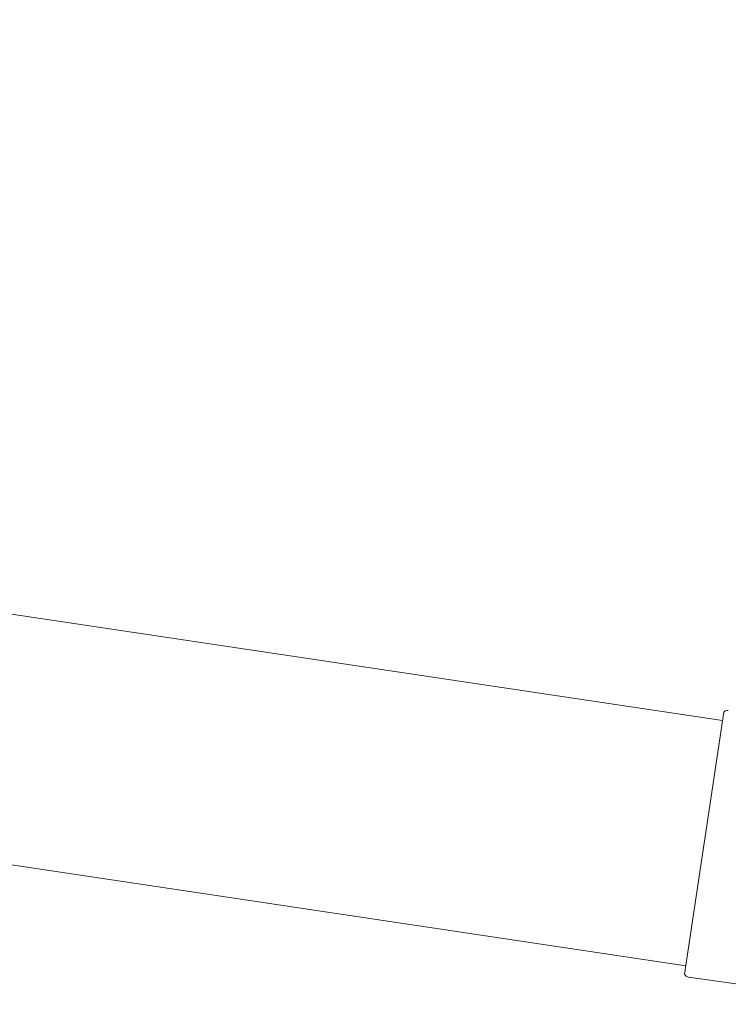
# Model space of a CAD drawing. Units: millimetres. Extents: x -15721 to 14839, y -4764 to 4590.
# Drawn here: x -8656 to -8346, y 769 to 1199 of the extents above; entities that cross this region are included whole.
import ezdxf

# ---------------------------------------------------------------- set-up
doc = ezdxf.new("R2010")
doc.units = ezdxf.units.MM
doc.header["$LTSCALE"] = 0.2
doc.header["$MEASUREMENT"] = 0
doc.header["$PDMODE"] = 1
doc.layers.add('HAGS-Dim Plan', color=7, linetype='Continuous', lineweight=100)
doc.styles.get("Standard").update_dxf_attribs({"font": 'g13f12d.shx', "height": 300})
doc.dimstyles.new('HAGS - Dim Plan', dxfattribs={"dimtxt": 300, "dimasz": 200, "dimexe": 0.18, "dimexo": 0.0625, "dimgap": 150, "dimtad": 0, "dimlfac": 0.001, "dimrnd": 0.05, "dimzin": 1, "dimdsep": 46, "dimtxsty": 'Standard', "dimblk": 'HAGS - Dim Plan arrow', "dimcen": 0.1, "dimse1": 1, "dimse2": 1, "dimclrd": 1, "dimadec": 0, "dimazin": 0, "dimtfac": 1, "dimtofl": 0, "dimtmove": 0, "dimatfit": 3, "dimfxl": 1, "dimtolj": 1, "dimtzin": 0, "dimarcsym": 0})

# ---------------------------------------------------------------- blocks, each defined once
blk = doc.blocks.new('HAGS - Dim Plan arrow')
at = {"color": 1, "lineweight": 0}
blk.add_lwpolyline([(0, 0, 0, 0.35, 0), (-1, 0, 0.015, 0.015, 0)], format="xyseb", dxfattribs=at)
blk = doc.blocks.new('*D6')
at = {"layer": 'Defpoints', "color": 0, "transparency": 16777216}
for p in [(13336.14, 4382.63), (13336.14, -8.13, -225), (-15721.38, -16.13, -225)]:
    blk.add_point(p, dxfattribs=at)
at = {"layer": 'HAGS-Dim Plan', "color": 1, "lineweight": -2, "transparency": 16777216}
for p, q in [((-15521.38, 4382.63), (-719.88, 4382.63)), ((13136.14, 4382.63), (1086.13, 4382.63))]:
    blk.add_line(p, q, dxfattribs=at)
at = {"layer": 'HAGS-Dim Plan', "color": 1, "lineweight": -2, "transparency": 16777216, "xscale": 200, "yscale": 200, "zscale": 200, "rotation": 180}
blk.add_blockref('HAGS - Dim Plan arrow', (-15721.38, 4382.63), dxfattribs=at)
at = {"layer": 'HAGS-Dim Plan', "color": 1, "lineweight": -2, "transparency": 16777216, "xscale": 200, "yscale": 200, "zscale": 200}
blk.add_blockref('HAGS - Dim Plan arrow', (13336.14, 4382.63), dxfattribs=at)
at = {"layer": 'HAGS-Dim Plan', "color": 0, "lineweight": 50, "transparency": 16777216, "insert": (183.13, 4382.63), "char_height": 300, "attachment_point": 5}
blk.add_mtext('\\A1;{\\H1.3333x;29.05m}', dxfattribs=at)
blk = doc.blocks.new('*D7')
at = {"layer": 'Defpoints', "color": 0, "transparency": 16777216}
for p in [(11825.22, 3737.61), (-14221.39, -894.14, 120), (11825.22, -1008.13, -225)]:
    blk.add_point(p, dxfattribs=at)
at = {"layer": 'HAGS-Dim Plan', "color": 1, "lineweight": -2, "transparency": 16777216}
for p, q in [((-14021.39, 3737.61), (-725.11, 3737.61)), ((11625.22, 3737.61), (1079.51, 3737.61))]:
    blk.add_line(p, q, dxfattribs=at)
at = {"layer": 'HAGS-Dim Plan', "color": 1, "lineweight": -2, "transparency": 16777216, "xscale": 200, "yscale": 200, "zscale": 200, "rotation": 180}
blk.add_blockref('HAGS - Dim Plan arrow', (-14221.39, 3737.61), dxfattribs=at)
at = {"layer": 'HAGS-Dim Plan', "color": 1, "lineweight": -2, "transparency": 16777216, "xscale": 200, "yscale": 200, "zscale": 200}
blk.add_blockref('HAGS - Dim Plan arrow', (11825.22, 3737.61), dxfattribs=at)
at = {"layer": 'HAGS-Dim Plan', "color": 0, "lineweight": 50, "transparency": 16777216, "insert": (177.2, 3737.61), "char_height": 300, "attachment_point": 5}
blk.add_mtext('\\A1;{\\H1.3333x;26.05m}', dxfattribs=at)

msp = doc.modelspace()

# ---------------------------------------------------------------- linework, layer by layer
at = {"lineweight": 0}
for p, q in [((-8348.222, 892.733), (-10177.842, 1166.573)), ((-8348.222, 892.733), (-10177.842, 1166.573)), ((-8364.282, 785.428), (-10193.902, 1059.269)), ((-8364.282, 785.428), (-10193.902, 1059.269)), ((-8347.665, 896.45), (-8356.252, 839.081)), ((-8347.665, 896.45), (-8356.252, 839.081)), ((-8347.665, 896.45), (-8347.201, 896.787)), ((-8347.665, 896.45), (-8347.201, 896.787)), ((-8356.252, 839.081), (-8364.838, 781.711)), ((-8356.252, 839.081), (-8364.838, 781.711)), ((-8364.838, 781.711), (-8364.493, 781.253)), ((-8364.838, 781.711), (-8364.493, 781.253)), ((-8331.315, 775.991), (-8363.174, 780.476)), ((-8331.315, 775.991), (-8363.174, 780.476))]:
    msp.add_line(p, q, dxfattribs=at)
for centre, start, end in [((-8346.026, 895.169), 80.9877, 125.9877), ((-8346.026, 895.169), 80.9877, 125.9877), ((-8362.896, 782.456), 216.9877, 261.9877), ((-8362.896, 782.456), 216.9877, 261.9877)]:
    msp.add_arc(centre, 2, start, end, dxfattribs=at)

# ---------------------------------------------------------------- dimensions: what is measured, and where the dimension line sits
at = {"layer": 'HAGS-Dim Plan', "lineweight": 50}
dim = msp.add_linear_dim(base=(13336.143, 4382.631, 225), p1=(-15721.383, -16.127), p2=(13336.143, -8.134), text='{\\H1.3333x;<>}', dimstyle='HAGS - Dim Plan', override={"dimpost": 'm'}, dxfattribs=at)
dim.commit()
dim.dimension.update_dxf_attribs({"geometry": '*D6', "text_midpoint": (183.127, 4382.631, 225), "dimtype": 160})
dim = msp.add_linear_dim(base=(11825.217, 3737.611, 225), p1=(-14221.387, -894.145, 345), p2=(11825.217, -1008.134), angle=180, text='{\\H1.3333x;<>}', dimstyle='HAGS - Dim Plan', override={"dimpost": 'm'}, dxfattribs=at)
dim.commit()
dim.dimension.update_dxf_attribs({"geometry": '*D7', "text_midpoint": (177.203, 3737.611, 225), "dimtype": 160})

doc.saveas('drawing.dxf')
